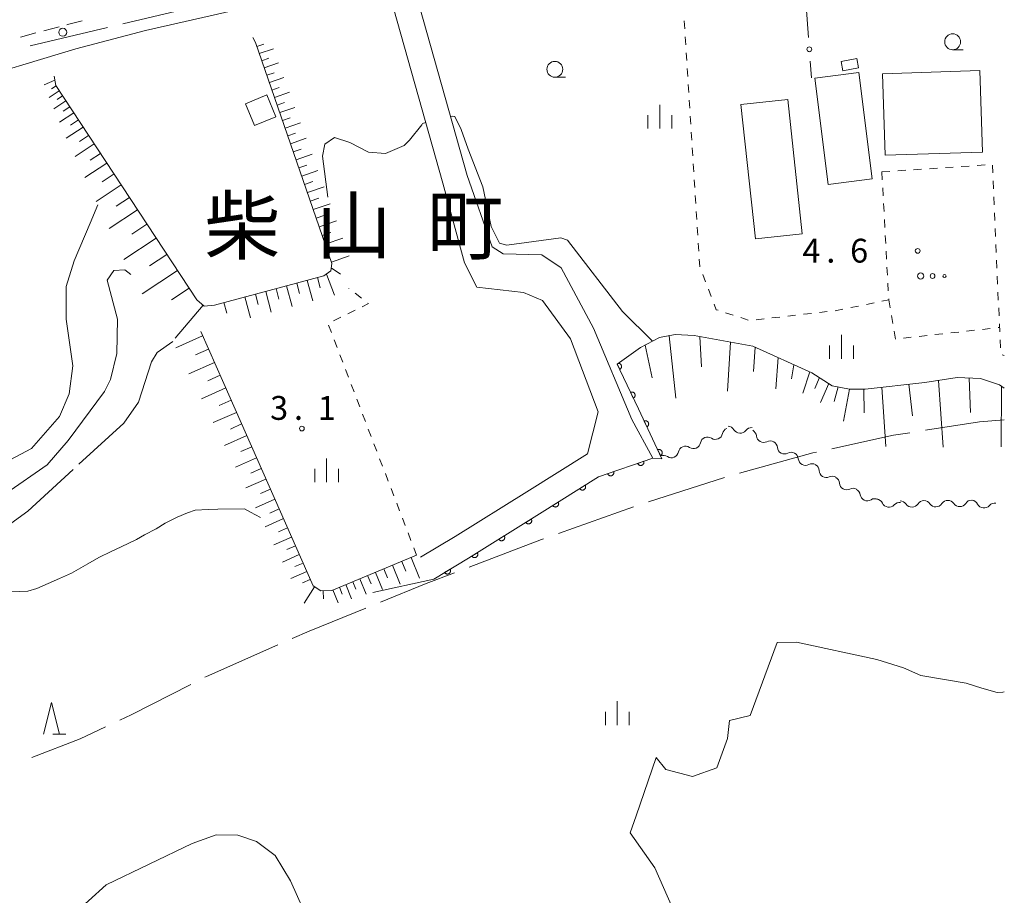
# Model space of a CAD drawing. Units: millimetres. Extents: x -74000 to -72000, y 39000 to 40500.
# Drawn here: x -72155 to -72000, y 39886 to 40024 of the extents above; entities that cross this region are included whole.
import ezdxf

# ---------------------------------------------------------------- set-up
doc = ezdxf.new("R2010")
doc.units = ezdxf.units.MM
for name, color, linetype, lineweight in [('110600_大字・町・丁目界', 7, 'Continuous', 20), ('210100_道路縁（街区線）', 7, 'Continuous', 15), ('221300_歩道', 7, 'Continuous', 9), ('223800_並木', 7, 'Continuous', 9), ('300100_普通建物', 7, 'Continuous', 15), ('510100_水涯線（河川、湖池等）（海岸線）', 7, 'Continuous', 15), ('510200_一条河川、細流', 7, 'Continuous', 15), ('610111_人工斜面(上)', 7, 'Continuous', 9), ('610199_人工斜面(中)', 7, 'Continuous', 9), ('611000_被覆(直)', 7, 'Continuous', 20), ('613000_垣', 7, 'Continuous', 20), ('630100_植生界', 7, 'Continuous', 9), ('632300_芝地', 7, 'Continuous', 9), ('633100_広葉樹林', 7, 'Continuous', 9), ('633200_針葉樹林', 7, 'Continuous', 9), ('633400_荒地', 7, 'Continuous', 9), ('710200_等高線（主曲線）', 7, 'Continuous', 9), ('710300_等高線（補助曲線）', 7, 'Continuous', 9), ('731200_図化機測定による標高点', 7, 'Continuous', 20), ('731207_図化機測定による標高点（注記）', 7, 'Continuous', 20), ('811400_大字・町・丁目', 7, 'Continuous', 0)]:
    doc.layers.add(name, color=color, linetype=linetype, lineweight=lineweight)
doc.styles.add('Style-Kanji', font='txt')
doc.styles.add('Style-WORKING', font='txt')

msp = doc.modelspace()

# ---------------------------------------------------------------- linework, layer by layer
at = {"layer": '110600_大字・町・丁目界'}
for p, q in [((-72138.504, 40023.474), (-72126.338, 40026.344)), ((-72153.103, 40020.03), (-72140.937, 40022.9)), ((-72043.995, 39952.127), (-72055.904, 39948.328)), ((-72058.27, 39947.522), (-72070.048, 39943.334))]:
    msp.add_line(p, q, dxfattribs=at)
at = {"layer": '110600_大字・町・丁目界', "flags": 128}
for points in [[(-72000, 39961.19), (-72003.88, 39960.87), (-72012.387, 39959.56)], [(-72014.857, 39959.18), (-72017.39, 39958.79), (-72027.095, 39956.65)], [(-72029.536, 39956.112), (-72030.09, 39955.99), (-72041.597, 39952.831)], [(-72072.403, 39942.496), (-72072.73, 39942.38), (-72084.086, 39938.052)], [(-72086.422, 39937.161), (-72090.86, 39935.47), (-72098.042, 39932.554)], [(-72100.358, 39931.614), (-72109.26, 39928), (-72111.905, 39926.829)], [(-72114.19, 39925.816), (-72125.38, 39920.86), (-72125.613, 39920.741)], [(-72127.842, 39919.609), (-72137.23, 39914.84), (-72139.01, 39913.995)], [(-72141.268, 39912.922), (-72145.21, 39911.05), (-72152.802, 39908.124)]]:
    msp.add_lwpolyline(points, dxfattribs=at)
at = {"layer": '210100_道路縁（街区線）', "flags": 128}
for points in [[(-72248.06, 39983.98), (-72246.2, 39984.78), (-72240.98, 39986.57), (-72231.78, 39989.18), (-72226.63, 39990.66), (-72221.97, 39992), (-72208.78, 39997.21), (-72190.43, 40004.49), (-72176.01, 40010.12), (-72164.34, 40014), (-72145.92, 40019.55), (-72134.94, 40022.42), (-72118.54, 40026.14), (-72107.04, 40028.17), (-72097.02, 40029.72)], [(-72097.02, 40029.72), (-72088.24, 39998.4), (-72084.82, 39985.87), (-72082.88, 39982.08), (-72075.58, 39981.2), (-72072.55, 39979.97), (-72068.19, 39973.92), (-72063.81, 39962.45), (-72065.5, 39955.87), (-72075.05, 39949.89), (-72086.29, 39942.86), (-72091.73, 39939.59)], [(-72093.04, 40030.34), (-72084.42, 39999.61), (-72080.5, 39988.42), (-72078.78, 39987.29), (-72072.69, 39987.17), (-72069.62, 39985.11), (-72064.58, 39975.64), (-72058.53, 39961.24), (-72055.23, 39955.18), (-72063.77, 39952.24), (-72073.03, 39946.43), (-72084.18, 39939.46), (-72089.67, 39936.17)]]:
    msp.add_lwpolyline(points, dxfattribs=at)
at = {"layer": '221300_歩道'}
for p, q in [((-72152.17, 40022.033), (-72154.585, 40021.384)), ((-72148.549, 40023.006), (-72150.963, 40022.357))]:
    msp.add_line(p, q, dxfattribs=at)
at = {"layer": '221300_歩道', "flags": 128}
msp.add_lwpolyline([(-72144.924, 40023.966), (-72147.01, 40023.42), (-72147.342, 40023.331)], dxfattribs=at)
at = {"layer": '223800_並木'}
msp.add_circle((-72147.96, 40022.15), 0.625, dxfattribs=at)
at = {"layer": '300100_普通建物', "flags": 128}
for points in [[(-72025.65, 40017.54), (-72023.15, 40018), (-72022.89, 40016.55), (-72025.38, 40016.1), (-72025.65, 40017.54)], [(-72022.87, 40015.8), (-72020.77, 39999.08), (-72027.69, 39998.21), (-72029.79, 40014.93), (-72022.87, 40015.8)], [(-72003.43, 40003.31), (-72018.74, 40002.82), (-72019.15, 40015.62), (-72003.84, 40016.11), (-72003.43, 40003.31)], [(-72119.24, 40010.91), (-72117.84, 40007.48), (-72114.49, 40008.84), (-72115.88, 40012.28), (-72119.24, 40010.91)], [(-72041.38, 40010.79), (-72034.02, 40011.57), (-72031.76, 39990.43), (-72039.12, 39989.64), (-72041.38, 40010.79)]]:
    msp.add_lwpolyline(points, dxfattribs=at)
at = {"layer": '510100_水涯線（河川、湖池等）（海岸線）', "flags": 128}
for points in [[(-72011.14, 39815.49), (-72011.38, 39820.43), (-72015.84, 39828.38), (-72017.43, 39834.83), (-72020.15, 39840.9), (-72031.86, 39850.29), (-72039.75, 39859.35), (-72047.49, 39872.02), (-72050.83, 39881.5), (-72054.92, 39890.78), (-72058.78, 39896.26), (-72057.86, 39898.94), (-72054.72, 39908.11), (-72053.17, 39906.22), (-72048.98, 39905.12), (-72045.19, 39906.5), (-72043.52, 39911.08), (-72043.17, 39913.94), (-72039.94, 39914.74), (-72035.68, 39926.2), (-72032.64, 39926.23), (-72020.05, 39923.51)], [(-72000, 39918.43), (-72000.24, 39918.36), (-72001.13, 39918.35), (-72003.51, 39919.01), (-72005.98, 39919.78), (-72013.11, 39920.99), (-72015.82, 39922.21), (-72020.05, 39923.51)], [(-72146.69, 39883.05), (-72141.16, 39888.11), (-72127.65, 39894.61), (-72123.88, 39895.96), (-72120.46, 39895.91), (-72117.51, 39894.9), (-72114.6, 39892.69), (-72112.19, 39888.74), (-72109.07, 39881.82)]]:
    msp.add_lwpolyline(points, dxfattribs=at)
at = {"layer": '510200_一条河川、細流', "extrusion": (0, 0, -1)}
for centre, start, end in [((72043.173572, 39958.816447), 11.214153, 67.384514), ((72043.458832, 39959.073612), 93.301866, 149.472227), ((72039.715058, 39958.857625), 37.131505, 93.301866), ((72046.63522, 39957.374404), 11.214153, 67.384514), ((72046.63522, 39957.374404), 67.384514, 123.554876), ((72040.075243, 39958.567725), 118.681541, 174.851902), ((72050.096869, 39955.932361), 11.214153, 67.384514), ((72050.096869, 39955.932361), 67.384514, 123.554876), ((72036.785364, 39956.767946), 62.51118, 118.681541), ((72036.785364, 39956.767946), 118.681541, 174.851902), ((72053.558518, 39954.490318), 67.384514, 123.554876), ((72033.495486, 39954.968168), 62.51118, 118.681541), ((72033.495486, 39954.968168), 118.681541, 174.851902), ((72030.205608, 39953.16839), 62.51118, 118.681541), ((72030.238456, 39953.176221), 121.632213, 177.802574), ((72027.045585, 39951.209479), 65.461852, 121.632213), ((72027.038661, 39951.183105), 119.859016, 176.029377), ((72023.786462, 39949.316102), 63.688655, 119.859016), ((72023.760218, 39949.239528), 114.534137, 170.704498), ((72020.34879, 39947.682396), 58.363776, 114.534137), ((72020.181999, 39947.630307), 98.541028, 154.711389), ((72016.473588, 39947.073366), 42.370667, 98.541028), ((72016.365431, 39947.323977), 89.340768, 145.511129), ((72012.615679, 39947.367123), 33.170407, 89.340768), ((72012.615679, 39947.367123), 89.340768, 145.511129), ((72008.865928, 39947.410269), 33.170407, 89.340768), ((72008.865928, 39947.410269), 89.340768, 145.511129), ((72005.116176, 39947.453414), 33.170407, 89.340768), ((72005.198602, 39947.442639), 96.803133, 152.973494), ((72001.475006, 39946.998421), 40.632772, 96.803133)]:
    msp.add_arc(centre, 1.127969, start, end, dxfattribs=at)
at = {"layer": '510200_一条河川、細流'}
for centre, start, end in [((-72045.388082, 39959.256521), 236.495877, 348.735094), ((-72041.514499, 39960.221343), 210.578526, 322.817743), ((-72037.826628, 39958.771316), 185.198851, 297.438068), ((-72048.84973, 39957.814478), 236.495877, 348.735094), ((-72034.536749, 39956.971538), 185.198851, 297.438068), ((-72052.311379, 39956.372435), 236.495877, 348.735094), ((-72031.246871, 39955.171759), 185.198851, 297.438068), ((-72027.982342, 39953.263792), 182.248179, 294.487395), ((-72024.786338, 39951.340445), 184.021376, 296.260592), ((-72021.532216, 39949.605212), 189.346255, 301.585471), ((-72018.140986, 39948.5957), 205.339364, 317.57858), ((-72014.505027, 39948.60328), 214.539624, 326.77884), ((-72010.755275, 39948.646425), 214.539624, 326.77884), ((-72007.005523, 39948.689571), 214.539624, 326.77884), ((-72003.187806, 39948.469487), 207.077258, 319.316475)]:
    msp.add_arc(centre, 1.129844, start, end, dxfattribs=at)
at = {"layer": '610111_人工斜面(上)', "flags": 128}
for points in [[(-72149.33, 40015.22), (-72149.05, 40013.75), (-72126.9, 39980.06), (-72125.72, 39979.06), (-72124.11, 39979.25), (-72106.94, 39983.83), (-72105.83, 39984.61), (-72105.66, 39985.78), (-72117.69, 40020.56)], [(-72117.69, 40020.56), (-72118.08, 40021.33)], [(-72126.29, 39975.11), (-72122.66, 39966.94), (-72108.62, 39935.1), (-72107.41, 39934.33), (-72105.67, 39934.38), (-72092.36, 39939.91)], [(-72060.83, 39969.97), (-72057.15, 39972.58), (-72054.18, 39974.14), (-72051.73, 39974.61), (-72048.73, 39974.46), (-72039.53, 39972.79), (-72030.26, 39968.61), (-72027.03, 39966.57), (-72024.31, 39966.01), (-72021.85, 39966.05), (-72012.51, 39967.09), (-72007.42, 39967.85), (-72003.73, 39967.7), (-72000.75, 39966.69), (-72000, 39966.2)]]:
    msp.add_lwpolyline(points, dxfattribs=at)
at = {"layer": '610199_人工斜面(中)', "flags": 128}
for points in [[(-72117.46, 40019.9), (-72116.36, 40020.28)], [(-72117.08, 40018.79), (-72114.86, 40019.56)], [(-72116.69, 40017.66), (-72115.57, 40018.05)], [(-72116.3, 40016.53), (-72114.04, 40017.32)], [(-72115.9, 40015.38), (-72114.76, 40015.78)], [(-72149.21, 40014.61), (-72150.91, 40013.9)], [(-72115.5, 40014.23), (-72113.2, 40015.03)], [(-72148.51, 40012.93), (-72150.08, 40011.9)], [(-72149.02, 40013.71), (-72149.73, 40013.24)], [(-72115.1, 40013.06), (-72113.94, 40013.46)], [(-72114.69, 40011.89), (-72112.35, 40012.7)], [(-72147.48, 40011.36), (-72149.35, 40010.13)], [(-72147.99, 40012.15), (-72148.85, 40011.58)], [(-72114.28, 40010.7), (-72113.1, 40011.11)], [(-72146.24, 40009.49), (-72148.49, 40008.01)], [(-72146.86, 40010.42), (-72147.89, 40009.75)], [(-72113.87, 40009.51), (-72111.49, 40010.33)], [(-72145.5, 40008.36), (-72146.74, 40007.55)], [(-72113.45, 40008.29), (-72112.25, 40008.71)], [(-72113.03, 40007.08), (-72110.6, 40007.92)], [(-72144.77, 40007.24), (-72147.41, 40005.5)], [(-72112.6, 40005.85), (-72111.38, 40006.27)], [(-72143.03, 40004.59), (-72146.04, 40002.61)], [(-72143.9, 40005.92), (-72145.31, 40004.98)], [(-72112.18, 40004.61), (-72109.71, 40005.47)], [(-72142.03, 40003.08), (-72143.65, 40002.02)], [(-72111.74, 40003.35), (-72110.49, 40003.78)], [(-72141.04, 40001.57), (-72144.48, 39999.32)], [(-72111.31, 40002.1), (-72108.79, 40002.97)], [(-72110.86, 40000.81), (-72109.59, 40001.25)], [(-72110.42, 39999.53), (-72107.86, 40000.42)], [(-72139.91, 39999.86), (-72141.75, 39998.65)], [(-72109.97, 39998.23), (-72108.68, 39998.68)], [(-72138.78, 39998.14), (-72142.7, 39995.56)], [(-72109.52, 39996.93), (-72106.91, 39997.83)], [(-72137.5, 39996.18), (-72139.59, 39994.8)], [(-72109.06, 39995.6), (-72107.74, 39996.06)], [(-72136.21, 39994.22), (-72140.67, 39991.29)], [(-72108.6, 39994.27), (-72105.95, 39995.19)], [(-72108.13, 39992.92), (-72106.79, 39993.39)], [(-72107.67, 39991.57), (-72104.96, 39992.51)], [(-72134.75, 39991.99), (-72137.13, 39990.42)], [(-72107.19, 39990.19), (-72105.83, 39990.67)], [(-72133.28, 39989.76), (-72138.36, 39986.42)], [(-72106.71, 39988.82), (-72103.96, 39989.77)], [(-72106.23, 39987.42), (-72104.84, 39987.9)], [(-72131.61, 39987.22), (-72134.33, 39985.43)], [(-72105.75, 39986.02), (-72102.94, 39986.99)], [(-72129.94, 39984.68), (-72135.48, 39981.03)], [(-72105.76, 39985.13), (-72104.31, 39984.11)], [(-72109.55, 39983.13), (-72108.69, 39979.9)], [(-72107.94, 39983.56), (-72107.51, 39981.95)], [(-72106.5, 39984.13), (-72105.28, 39980.83)], [(-72128.12, 39981.9), (-72130.89, 39980.08)], [(-72116.06, 39981.39), (-72115.19, 39978.13)], [(-72114.43, 39981.83), (-72114, 39980.2)], [(-72112.8, 39982.26), (-72111.93, 39979.02)], [(-72111.17, 39982.7), (-72110.74, 39981.08)], [(-72119.34, 39980.52), (-72118.47, 39977.24)], [(-72117.7, 39980.96), (-72117.27, 39979.32)], [(-72125.91, 39979.22), (-72130.28, 39974.02)], [(-72122.63, 39979.64), (-72122.19, 39977.99)], [(-72125.98, 39974.41), (-72130.17, 39972.55)], [(-72052.68, 39974.43), (-72051.61, 39964.61)], [(-72047.83, 39974.3), (-72047.57, 39969.52)], [(-72125.05, 39972.32), (-72127.1, 39971.41)], [(-72056.43, 39972.96), (-72055.35, 39967.8)], [(-72043.03, 39973.42), (-72043.48, 39965.69)], [(-72039.17, 39972.62), (-72039.4, 39968.83)], [(-72035.56, 39971), (-72035.93, 39966.1)], [(-72124.12, 39970.22), (-72128.13, 39968.44)], [(-72033.06, 39969.87), (-72033.44, 39967.65)], [(-72123.23, 39968.22), (-72125.19, 39967.35)], [(-72030.56, 39968.75), (-72031.66, 39965.42)], [(-72029.06, 39967.85), (-72029.78, 39966.13)], [(-72010.35, 39967.41), (-72009.6, 39956.91)], [(-72005.52, 39967.77), (-72005.3, 39962.35)], [(-72122.34, 39966.21), (-72126.18, 39964.52)], [(-72027.58, 39966.92), (-72028.9, 39963.92)], [(-72026.12, 39966.38), (-72026.76, 39964.1)], [(-72024.34, 39966.01), (-72025.27, 39960.97)], [(-72022.1, 39966.05), (-72022.03, 39962.3)], [(-72019.23, 39966.34), (-72018.6, 39957)], [(-72014.99, 39966.81), (-72014.44, 39961.85)], [(-72000.45, 39966.49), (-72000.47, 39956.97)], [(-72121.5, 39964.29), (-72123.37, 39963.47)], [(-72120.65, 39962.38), (-72124.31, 39960.76)], [(-72119.85, 39960.55), (-72121.63, 39959.76)], [(-72119.04, 39958.72), (-72122.53, 39957.18)], [(-72118.27, 39956.97), (-72119.97, 39956.22)], [(-72117.5, 39955.22), (-72120.83, 39953.75)], [(-72116.76, 39953.56), (-72118.39, 39952.84)], [(-72116.03, 39951.89), (-72119.21, 39950.49)], [(-72115.33, 39950.3), (-72116.88, 39949.61)], [(-72114.62, 39948.71), (-72117.66, 39947.37)], [(-72113.95, 39947.19), (-72115.44, 39946.54)], [(-72113.28, 39945.67), (-72116.18, 39944.39)], [(-72112.65, 39944.22), (-72114.06, 39943.6)], [(-72112.01, 39942.78), (-72114.77, 39941.56)], [(-72111.4, 39941.39), (-72112.75, 39940.8)], [(-72110.79, 39940.01), (-72113.43, 39938.85)], [(-72110.2, 39938.69), (-72111.49, 39938.12)], [(-72096.16, 39938.33), (-72094.94, 39935.39)], [(-72094.7, 39938.94), (-72094.06, 39937.4)], [(-72093.23, 39939.55), (-72091.89, 39936.33)], [(-72109.62, 39937.37), (-72112.14, 39936.26)], [(-72100.05, 39936.71), (-72099.52, 39935.44)], [(-72098.84, 39937.22), (-72097.73, 39934.55)], [(-72097.5, 39937.77), (-72096.92, 39936.37)], [(-72109.07, 39936.11), (-72110.3, 39935.57)], [(-72108.39, 39934.96), (-72110.05, 39932.36)], [(-72103.49, 39935.29), (-72102.57, 39933.07)], [(-72102.38, 39935.75), (-72101.9, 39934.58)], [(-72101.27, 39936.21), (-72100.26, 39933.77)], [(-72107.04, 39934.34), (-72106.99, 39933.04)], [(-72105.51, 39934.45), (-72104.67, 39932.43)], [(-72104.5, 39934.87), (-72104.06, 39933.81)]]:
    msp.add_lwpolyline(points, dxfattribs=at)
at = {"layer": '611000_被覆(直)', "flags": 128}
for points in [[(-72055.23, 39955.18), (-72053.8, 39955.07), (-72057.5, 39962.91), (-72060.407, 39969.074), (-72060.83, 39969.97)], [(-72060.83, 39969.97), (-72060.442, 39969.148)], [(-72060.442, 39969.148), (-72060.403, 39969.168), (-72060.367, 39969.192), (-72060.332, 39969.218), (-72060.3, 39969.248), (-72060.271, 39969.28), (-72060.244, 39969.315), (-72060.221, 39969.352), (-72060.201, 39969.39), (-72060.184, 39969.431), (-72060.172, 39969.473), (-72060.162, 39969.515), (-72060.157, 39969.559), (-72060.156, 39969.602), (-72060.157, 39969.646), (-72060.163, 39969.689), (-72060.173, 39969.731), (-72060.186, 39969.773), (-72060.203, 39969.813), (-72060.224, 39969.852), (-72060.247, 39969.889), (-72060.274, 39969.923), (-72060.303, 39969.955), (-72060.336, 39969.984), (-72060.37, 39970.011), (-72060.407, 39970.034), (-72060.446, 39970.054), (-72060.486, 39970.071), (-72060.528, 39970.083), (-72060.57, 39970.093)], [(-72058.309, 39964.625), (-72058.27, 39964.646), (-72058.234, 39964.67), (-72058.2, 39964.696), (-72058.167, 39964.725), (-72058.138, 39964.758), (-72058.111, 39964.793), (-72058.088, 39964.829), (-72058.069, 39964.868), (-72058.051, 39964.908), (-72058.039, 39964.951), (-72058.029, 39964.993), (-72058.024, 39965.036), (-72058.023, 39965.08), (-72058.024, 39965.123), (-72058.03, 39965.167), (-72058.04, 39965.209), (-72058.053, 39965.25), (-72058.07, 39965.291), (-72058.091, 39965.33), (-72058.114, 39965.366), (-72058.14, 39965.4), (-72058.17, 39965.433), (-72058.203, 39965.462), (-72058.237, 39965.488), (-72058.274, 39965.512), (-72058.313, 39965.531), (-72058.353, 39965.549), (-72058.395, 39965.561), (-72058.438, 39965.571), (-72058.481, 39965.576), (-72058.525, 39965.577), (-72058.568, 39965.576), (-72058.612, 39965.569), (-72058.653, 39965.56), (-72058.695, 39965.547), (-72058.736, 39965.53)], [(-72058.736, 39965.53), (-72058.309, 39964.625)], [(-72056.175, 39960.103), (-72056.137, 39960.124), (-72056.1, 39960.148), (-72056.066, 39960.174), (-72056.034, 39960.204), (-72056.005, 39960.236), (-72055.978, 39960.271), (-72055.954, 39960.307), (-72055.935, 39960.346), (-72055.918, 39960.387), (-72055.905, 39960.429), (-72055.896, 39960.471), (-72055.891, 39960.514), (-72055.889, 39960.558), (-72055.891, 39960.602), (-72055.897, 39960.645), (-72055.907, 39960.687), (-72055.92, 39960.728), (-72055.937, 39960.769), (-72055.957, 39960.808), (-72055.981, 39960.844), (-72056.007, 39960.878), (-72056.037, 39960.911), (-72056.069, 39960.94), (-72056.104, 39960.966), (-72056.141, 39960.99), (-72056.179, 39961.009), (-72056.22, 39961.027), (-72056.262, 39961.039), (-72056.304, 39961.049), (-72056.348, 39961.054), (-72056.391, 39961.055), (-72056.435, 39961.054), (-72056.478, 39961.047), (-72056.52, 39961.038), (-72056.562, 39961.025), (-72056.602, 39961.008)], [(-72056.602, 39961.008), (-72056.175, 39960.103)], [(-72089.67, 39936.17), (-72084.18, 39939.46), (-72073.03, 39946.43), (-72063.77, 39952.24), (-72055.23, 39955.18)], [(-72054.041, 39955.582), (-72054.003, 39955.602), (-72053.966, 39955.626), (-72053.932, 39955.652), (-72053.9, 39955.682), (-72053.871, 39955.714), (-72053.844, 39955.749), (-72053.82, 39955.786), (-72053.801, 39955.824), (-72053.784, 39955.865), (-72053.772, 39955.907), (-72053.762, 39955.949), (-72053.757, 39955.993), (-72053.755, 39956.036), (-72053.757, 39956.08), (-72053.763, 39956.123), (-72053.773, 39956.165), (-72053.786, 39956.207), (-72053.803, 39956.247), (-72053.823, 39956.286), (-72053.847, 39956.322), (-72053.873, 39956.357), (-72053.903, 39956.389), (-72053.935, 39956.418), (-72053.97, 39956.445), (-72054.007, 39956.468), (-72054.046, 39956.488), (-72054.086, 39956.505), (-72054.128, 39956.517), (-72054.17, 39956.527), (-72054.214, 39956.532), (-72054.257, 39956.534), (-72054.301, 39956.532), (-72054.344, 39956.526), (-72054.386, 39956.516), (-72054.428, 39956.503), (-72054.468, 39956.486)], [(-72054.468, 39956.486), (-72054.041, 39955.582)], [(-72056.661, 39954.687), (-72057.606, 39954.362)], [(-72057.606, 39954.362), (-72057.59, 39954.321), (-72057.571, 39954.282), (-72057.548, 39954.245), (-72057.522, 39954.21), (-72057.493, 39954.178), (-72057.462, 39954.147), (-72057.428, 39954.12), (-72057.391, 39954.096), (-72057.353, 39954.075), (-72057.312, 39954.058), (-72057.272, 39954.044), (-72057.229, 39954.034), (-72057.186, 39954.028), (-72057.142, 39954.025), (-72057.098, 39954.026), (-72057.056, 39954.031), (-72057.013, 39954.039), (-72056.971, 39954.052), (-72056.93, 39954.068), (-72056.891, 39954.088), (-72056.854, 39954.11), (-72056.819, 39954.136), (-72056.787, 39954.165), (-72056.756, 39954.197), (-72056.729, 39954.23), (-72056.705, 39954.267), (-72056.684, 39954.305), (-72056.667, 39954.346), (-72056.653, 39954.387), (-72056.643, 39954.429), (-72056.637, 39954.473), (-72056.634, 39954.516), (-72056.635, 39954.56), (-72056.64, 39954.603), (-72056.648, 39954.645), (-72056.661, 39954.687)], [(-72061.389, 39953.06), (-72062.334, 39952.734)], [(-72062.334, 39952.734), (-72062.318, 39952.693), (-72062.298, 39952.655), (-72062.276, 39952.618), (-72062.25, 39952.582), (-72062.221, 39952.55), (-72062.189, 39952.52), (-72062.156, 39952.492), (-72062.119, 39952.469), (-72062.081, 39952.447), (-72062.04, 39952.43), (-72061.999, 39952.416), (-72061.957, 39952.406), (-72061.913, 39952.4), (-72061.87, 39952.397), (-72061.826, 39952.398), (-72061.783, 39952.404), (-72061.741, 39952.412), (-72061.699, 39952.424), (-72061.658, 39952.441), (-72061.619, 39952.46), (-72061.582, 39952.482), (-72061.547, 39952.508), (-72061.514, 39952.537), (-72061.484, 39952.569), (-72061.456, 39952.603), (-72061.433, 39952.639), (-72061.411, 39952.678), (-72061.395, 39952.718), (-72061.38, 39952.759), (-72061.371, 39952.802), (-72061.364, 39952.845), (-72061.361, 39952.888), (-72061.363, 39952.932), (-72061.368, 39952.975), (-72061.376, 39953.018), (-72061.389, 39953.06)], [(-72065.872, 39950.921), (-72066.719, 39950.39)], [(-72066.719, 39950.39), (-72066.694, 39950.354), (-72066.666, 39950.32), (-72066.636, 39950.289), (-72066.603, 39950.261), (-72066.567, 39950.236), (-72066.529, 39950.214), (-72066.49, 39950.194), (-72066.449, 39950.18), (-72066.407, 39950.167), (-72066.364, 39950.16), (-72066.321, 39950.156), (-72066.277, 39950.156), (-72066.233, 39950.16), (-72066.19, 39950.166), (-72066.148, 39950.178), (-72066.108, 39950.192), (-72066.068, 39950.21), (-72066.03, 39950.232), (-72065.993, 39950.257), (-72065.96, 39950.285), (-72065.929, 39950.315), (-72065.901, 39950.348), (-72065.876, 39950.384), (-72065.854, 39950.422), (-72065.834, 39950.461), (-72065.82, 39950.502), (-72065.807, 39950.544), (-72065.8, 39950.587), (-72065.796, 39950.63), (-72065.796, 39950.674), (-72065.8, 39950.717), (-72065.806, 39950.76), (-72065.818, 39950.803), (-72065.832, 39950.843), (-72065.85, 39950.883), (-72065.872, 39950.921)], [(-72070.107, 39948.264), (-72070.954, 39947.732)], [(-72070.954, 39947.732), (-72070.929, 39947.696), (-72070.901, 39947.663), (-72070.871, 39947.632), (-72070.838, 39947.603), (-72070.802, 39947.579), (-72070.765, 39947.556), (-72070.726, 39947.537), (-72070.685, 39947.523), (-72070.643, 39947.51), (-72070.599, 39947.503), (-72070.556, 39947.498), (-72070.512, 39947.498), (-72070.469, 39947.502), (-72070.426, 39947.509), (-72070.383, 39947.52), (-72070.343, 39947.535), (-72070.303, 39947.553), (-72070.265, 39947.575), (-72070.229, 39947.6), (-72070.196, 39947.628), (-72070.165, 39947.657), (-72070.136, 39947.691), (-72070.111, 39947.726), (-72070.089, 39947.764), (-72070.07, 39947.803), (-72070.055, 39947.844), (-72070.043, 39947.886), (-72070.036, 39947.93), (-72070.031, 39947.973), (-72070.031, 39948.016), (-72070.035, 39948.06), (-72070.042, 39948.103), (-72070.053, 39948.146), (-72070.068, 39948.186), (-72070.086, 39948.225), (-72070.107, 39948.264)], [(-72074.344, 39945.609), (-72075.192, 39945.079)], [(-72075.192, 39945.079), (-72075.167, 39945.042), (-72075.139, 39945.009), (-72075.109, 39944.978), (-72075.076, 39944.949), (-72075.04, 39944.925), (-72075.003, 39944.902), (-72074.964, 39944.883), (-72074.923, 39944.868), (-72074.881, 39944.856), (-72074.837, 39944.849), (-72074.794, 39944.844), (-72074.75, 39944.844), (-72074.707, 39944.848), (-72074.664, 39944.854), (-72074.621, 39944.866), (-72074.581, 39944.88), (-72074.541, 39944.898), (-72074.503, 39944.92), (-72074.467, 39944.945), (-72074.433, 39944.972), (-72074.403, 39945.002), (-72074.374, 39945.036), (-72074.349, 39945.071), (-72074.326, 39945.109), (-72074.307, 39945.148), (-72074.293, 39945.189), (-72074.28, 39945.231), (-72074.273, 39945.274), (-72074.268, 39945.318), (-72074.268, 39945.361), (-72074.272, 39945.405), (-72074.279, 39945.448), (-72074.29, 39945.49), (-72074.305, 39945.531), (-72074.322, 39945.57), (-72074.344, 39945.609)], [(-72078.584, 39942.958), (-72079.432, 39942.428)], [(-72079.432, 39942.428), (-72079.407, 39942.392), (-72079.379, 39942.359), (-72079.349, 39942.328), (-72079.316, 39942.299), (-72079.28, 39942.274), (-72079.242, 39942.252), (-72079.203, 39942.233), (-72079.162, 39942.218), (-72079.12, 39942.205), (-72079.077, 39942.198), (-72079.034, 39942.193), (-72078.99, 39942.194), (-72078.947, 39942.197), (-72078.904, 39942.204), (-72078.861, 39942.215), (-72078.821, 39942.23), (-72078.781, 39942.248), (-72078.743, 39942.269), (-72078.706, 39942.294), (-72078.673, 39942.322), (-72078.642, 39942.352), (-72078.614, 39942.385), (-72078.589, 39942.421), (-72078.566, 39942.459), (-72078.547, 39942.498), (-72078.533, 39942.539), (-72078.52, 39942.581), (-72078.513, 39942.624), (-72078.508, 39942.667), (-72078.508, 39942.711), (-72078.512, 39942.754), (-72078.519, 39942.797), (-72078.53, 39942.84), (-72078.544, 39942.88), (-72078.562, 39942.92), (-72078.584, 39942.958)], [(-72082.824, 39940.308), (-72083.672, 39939.778)], [(-72083.672, 39939.778), (-72083.646, 39939.742), (-72083.619, 39939.708), (-72083.589, 39939.677), (-72083.555, 39939.649), (-72083.52, 39939.624), (-72083.482, 39939.601), (-72083.443, 39939.582), (-72083.402, 39939.568), (-72083.36, 39939.555), (-72083.317, 39939.548), (-72083.274, 39939.543), (-72083.23, 39939.543), (-72083.186, 39939.547), (-72083.143, 39939.554), (-72083.101, 39939.565), (-72083.061, 39939.58), (-72083.021, 39939.597), (-72082.982, 39939.619), (-72082.946, 39939.644), (-72082.913, 39939.672), (-72082.882, 39939.702), (-72082.853, 39939.735), (-72082.828, 39939.771), (-72082.806, 39939.808), (-72082.787, 39939.847), (-72082.772, 39939.888), (-72082.76, 39939.93), (-72082.753, 39939.974), (-72082.748, 39940.017), (-72082.748, 39940.06), (-72082.752, 39940.104), (-72082.758, 39940.147), (-72082.77, 39940.19), (-72082.784, 39940.23), (-72082.802, 39940.27), (-72082.824, 39940.308)], [(-72087.097, 39937.712), (-72087.954, 39937.198)], [(-72087.954, 39937.198), (-72087.93, 39937.161), (-72087.903, 39937.128), (-72087.874, 39937.096), (-72087.841, 39937.067), (-72087.806, 39937.041), (-72087.768, 39937.018), (-72087.73, 39936.998), (-72087.689, 39936.983), (-72087.647, 39936.969), (-72087.604, 39936.962), (-72087.561, 39936.956), (-72087.517, 39936.955), (-72087.474, 39936.958), (-72087.431, 39936.964), (-72087.388, 39936.974), (-72087.347, 39936.988), (-72087.307, 39937.005), (-72087.269, 39937.026), (-72087.232, 39937.051), (-72087.198, 39937.078), (-72087.167, 39937.107), (-72087.137, 39937.14), (-72087.112, 39937.175), (-72087.089, 39937.212), (-72087.069, 39937.251), (-72087.053, 39937.292), (-72087.04, 39937.333), (-72087.032, 39937.377), (-72087.026, 39937.42), (-72087.026, 39937.463), (-72087.029, 39937.507), (-72087.035, 39937.55), (-72087.045, 39937.593), (-72087.059, 39937.633), (-72087.076, 39937.673), (-72087.097, 39937.712)]]:
    msp.add_lwpolyline(points, dxfattribs=at)
at = {"layer": '613000_垣'}
for p, q in [((-72031.152, 40026.324), (-72030.782, 40021.338)), ((-72030.504, 40017.598), (-72030.31, 40014.98))]:
    msp.add_line(p, q, dxfattribs=at)
msp.add_circle((-72030.643, 40019.468), 0.375, dxfattribs=at)
at = {"layer": '630100_植生界'}
for p, q in [((-72050.226, 40022.669), (-72050.304, 40023.917)), ((-72050.068, 40020.174), (-72050.147, 40021.422)), ((-72049.911, 40017.679), (-72049.99, 40018.927)), ((-72049.754, 40015.184), (-72049.832, 40016.432)), ((-72049.597, 40012.689), (-72049.675, 40013.937)), ((-72049.439, 40010.194), (-72049.518, 40011.442)), ((-72049.282, 40007.699), (-72049.361, 40008.947)), ((-72049.125, 40005.204), (-72049.203, 40006.451)), ((-72048.967, 40002.709), (-72049.046, 40003.956)), ((-72048.81, 40000.214), (-72048.889, 40001.461)), ((-72019.24, 40000.19), (-72017.993, 40000.274)), ((-72019.24, 40000.19), (-72019.173, 39998.942)), ((-72016.746, 40000.358), (-72015.498, 40000.442)), ((-72014.251, 40000.526), (-72013.004, 40000.61)), ((-72011.757, 40000.694), (-72010.51, 40000.778)), ((-72009.263, 40000.862), (-72008.015, 40000.946)), ((-72006.768, 40001.03), (-72005.521, 40001.114)), ((-72004.274, 40001.198), (-72003.027, 40001.282)), ((-72001.866, 40001.269), (-72001.812, 40000.021)), ((-72048.653, 39997.719), (-72048.731, 39998.966)), ((-72001.757, 39998.772), (-72001.703, 39997.523)), ((-72019.106, 39997.694), (-72019.039, 39996.445)), ((-72048.496, 39995.224), (-72048.574, 39996.471)), ((-72001.648, 39996.274), (-72001.594, 39995.025)), ((-72048.338, 39992.729), (-72048.417, 39993.976)), ((-72018.972, 39995.197), (-72018.905, 39993.949)), ((-72001.54, 39993.777), (-72001.485, 39992.528)), ((-72018.838, 39992.701), (-72018.771, 39991.453)), ((-72048.181, 39990.234), (-72048.26, 39991.481)), ((-72001.431, 39991.279), (-72001.376, 39990.03)), ((-72018.704, 39990.204), (-72018.637, 39988.956)), ((-72048.024, 39987.739), (-72048.102, 39988.986)), ((-72018.57, 39987.708), (-72018.503, 39986.46)), ((-72001.322, 39988.781), (-72001.267, 39987.532)), ((-72001.213, 39986.284), (-72001.159, 39985.035)), ((-72018.436, 39985.212), (-72018.369, 39983.963)), ((-72046.953, 39982.914), (-72047.401, 39984.08)), ((-72001.104, 39983.786), (-72001.05, 39982.537)), ((-72102.987, 39981.857), (-72103.03, 39981.89)), ((-72046.056, 39980.58), (-72046.504, 39981.747)), ((-72018.302, 39982.715), (-72018.235, 39981.467)), ((-72101.006, 39980.333), (-72101.996, 39981.095)), ((-72018.16, 39980.06), (-72017.952, 39978.827)), ((-72000.995, 39981.288), (-72000.941, 39980.04)), ((-72103.154, 39977.888), (-72102.033, 39978.442)), ((-72022.904, 39979.097), (-72024.129, 39978.849)), ((-72020.454, 39979.594), (-72021.679, 39979.346)), ((-72000.886, 39978.791), (-72000.832, 39977.542)), ((-72105.396, 39976.782), (-72104.275, 39977.335)), ((-72042.612, 39977.657), (-72043.802, 39978.041)), ((-72040.232, 39976.891), (-72041.422, 39977.274)), ((-72037.758, 39977.08), (-72039, 39976.936)), ((-72035.274, 39977.366), (-72036.516, 39977.223)), ((-72032.791, 39977.652), (-72034.033, 39977.509)), ((-72030.307, 39977.938), (-72031.549, 39977.795)), ((-72027.824, 39978.225), (-72029.066, 39978.082)), ((-72017.743, 39977.595), (-72017.535, 39976.362)), ((-72105.753, 39974.937), (-72106.2, 39976.104)), ((-72005.926, 39975.148), (-72004.683, 39975.285)), ((-72003.441, 39975.422), (-72002.198, 39975.56)), ((-72000.956, 39975.697), (-72000.75, 39975.72)), ((-72000.778, 39976.293), (-72000.723, 39975.044)), ((-72104.861, 39972.602), (-72105.307, 39973.769)), ((-72015.865, 39974.049), (-72014.623, 39974.186)), ((-72013.38, 39974.324), (-72012.138, 39974.461)), ((-72010.895, 39974.598), (-72009.653, 39974.736)), ((-72008.41, 39974.873), (-72007.168, 39975.01)), ((-72000.669, 39973.796), (-72000.614, 39972.547)), ((-72103.968, 39970.266), (-72104.414, 39971.434)), ((-72000.355, 39971.443), (-72000, 39971.3)), ((-72103.075, 39967.931), (-72103.521, 39969.099)), ((-72102.182, 39965.596), (-72102.628, 39966.764)), ((-72101.289, 39963.261), (-72101.735, 39964.429)), ((-72100.396, 39960.926), (-72100.842, 39962.094)), ((-72099.503, 39958.591), (-72099.95, 39959.758)), ((-72098.61, 39956.256), (-72099.057, 39957.423)), ((-72097.717, 39953.921), (-72098.164, 39955.088)), ((-72096.824, 39951.586), (-72097.271, 39952.753)), ((-72095.932, 39949.25), (-72096.378, 39950.418)), ((-72095.039, 39946.915), (-72095.485, 39948.083)), ((-72094.146, 39944.58), (-72094.592, 39945.748)), ((-72093.253, 39942.245), (-72093.699, 39943.413)), ((-72092.36, 39939.91), (-72092.806, 39941.078))]:
    msp.add_line(p, q, dxfattribs=at)
at = {"layer": '630100_植生界', "flags": 128}
for points in [[(-72047.85, 39985.247), (-72047.87, 39985.3), (-72047.945, 39986.491)], [(-72018.169, 39980.219), (-72018.16, 39980.06), (-72019.229, 39979.843)], [(-72100.912, 39978.995), (-72099.91, 39979.49), (-72100.015, 39979.571)], [(-72044.991, 39978.424), (-72045.26, 39978.51), (-72045.607, 39979.413)], [(-72025.354, 39978.6), (-72026.39, 39978.39), (-72026.582, 39978.368)], [(-72017.326, 39975.13), (-72017.12, 39973.91), (-72017.107, 39973.911)]]:
    msp.add_lwpolyline(points, dxfattribs=at)
at = {"layer": '632300_芝地'}
for centre, radius in [((-72013.148, 39983.818), 0.5), ((-72011.273, 39983.818), 0.375), ((-72009.398, 39983.818), 0.25)]:
    msp.add_circle(centre, radius, dxfattribs=at)
at = {"layer": '633100_広葉樹林'}
for p, q in [((-72008.12, 40019.4), (-72006.453, 40019.4)), ((-72070.64, 40015.07), (-72068.973, 40015.07))]:
    msp.add_line(p, q, dxfattribs=at)
for centre in [(-72008.12, 40020.65), (-72070.64, 40016.32)]:
    msp.add_circle(centre, 1.249875, dxfattribs=at)
at = {"layer": '633200_針葉樹林'}
msp.add_line((-72149.542, 39911.76), (-72147.458, 39911.76), dxfattribs=at)
at = {"layer": '633200_針葉樹林', "flags": 128}
msp.add_lwpolyline([(-72151, 39911.76), (-72149.75, 39916.76), (-72148.5, 39911.76)], dxfattribs=at)
at = {"layer": '633400_荒地'}
for p, q in [((-72054.14, 40006.995), (-72054.14, 40010.745)), ((-72056.014, 40006.995), (-72056.014, 40009.095)), ((-72052.264, 40006.995), (-72052.264, 40009.095)), ((-72025.584, 39970.815), (-72025.584, 39974.565)), ((-72027.458, 39970.815), (-72027.458, 39972.915)), ((-72023.708, 39970.815), (-72023.708, 39972.915)), ((-72106.498, 39951.38), (-72106.498, 39955.13)), ((-72108.372, 39951.38), (-72108.372, 39953.48)), ((-72104.622, 39951.38), (-72104.622, 39953.48)), ((-72060.82, 39913.195), (-72060.82, 39916.945)), ((-72062.694, 39913.195), (-72062.694, 39915.295)), ((-72058.944, 39913.195), (-72058.944, 39915.295))]:
    msp.add_line(p, q, dxfattribs=at)
at = {"layer": '710200_等高線（主曲線）', "flags": 128}
for points in [[(-72106.32, 39996.21), (-72107.13, 40002.66), (-72106.78, 40004.53), (-72105.26, 40005.61), (-72102.83, 40004.82), (-72099.93, 40003.27), (-72097.22, 40003.1), (-72094.33, 40004.32), (-72093.45, 40005.2), (-72091.56, 40007.61), (-72091.42, 40007.81), (-72090.91, 40007.94)], [(-72087.02, 40008.88), (-72086.69, 40008.96), (-72086.35, 40008.89), (-72085.38, 40006.87), (-72084.25, 40003.78), (-72081.93, 39997.86), (-72080.63, 39991.59), (-72079.34, 39989), (-72078.18, 39988.68), (-72069.67, 39989.83), (-72068.66, 39989.45), (-72060.01, 39978.25), (-72055.29, 39973.56)], [(-72219.39, 39993.02), (-72215.48, 39988.61), (-72208.29, 39979.49), (-72204.59, 39974.35), (-72195.68, 39965.4), (-72187.42, 39958.78), (-72181.93, 39953.07), (-72178.64, 39951.09), (-72174.31, 39949.68), (-72170.8, 39949.54), (-72163.03, 39951.01), (-72157.14, 39954.43), (-72152.88, 39956.68), (-72148.47, 39961.72), (-72146.95, 39965.27), (-72146.39, 39969.71), (-72147.44, 39977.04), (-72147.44, 39982.18), (-72146.17, 39986.21), (-72143.64, 39992.13), (-72142.45, 39995.03)], [(-72137.26, 39984.08), (-72138.23, 39984.79), (-72139.93, 39984.66), (-72140.96, 39983.18), (-72139.38, 39977.03), (-72139.47, 39971.61), (-72140.45, 39967.56), (-72141.39, 39965.66), (-72147.11, 39957.97), (-72150.41, 39954.12), (-72156.75, 39949.73), (-72162.3, 39946.71), (-72169.56, 39943.82), (-72173.82, 39942.71), (-72176.64, 39943.27), (-72180.76, 39946.18), (-72185.58, 39951.18), (-72188.12, 39952.76), (-72189.59, 39952.81), (-72190.55, 39951.62), (-72190.61, 39951.33)], [(-72155.967, 39934.139), (-72153.477, 39934.258), (-72152.045, 39934.672), (-72148.456, 39936.247), (-72146.61, 39937.082), (-72144.018, 39938.583), (-72142.3, 39939.539), (-72140.355, 39940.521), (-72138.806, 39941.246), (-72136.401, 39942.383), (-72135.099, 39943.103), (-72133.268, 39944.082), (-72131.866, 39944.948), (-72129.961, 39945.877), (-72128.35, 39946.573), (-72127.134, 39946.982), (-72125.139, 39947.13), (-72123.595, 39947.166), (-72119.404, 39947.22), (-72118.465, 39946.685), (-72116.912, 39945.867)], [(-72099.257, 39934.079), (-72089.67, 39936.17)]]:
    msp.add_lwpolyline(points, dxfattribs=at)
at = {"layer": '710300_等高線（補助曲線）', "flags": 128}
for points in [[(-72130.66, 39973.53), (-72133.11, 39971.81), (-72134.03, 39970.34), (-72136.08, 39963.96), (-72138.37, 39960.68), (-72145.426, 39954.213)], [(-72146.347, 39953.369), (-72153.46, 39946.85), (-72161.54, 39941.01), (-72165.8, 39938.97), (-72166.45, 39938.86)]]:
    msp.add_lwpolyline(points, dxfattribs=at)
at = {"layer": '731200_図化機測定による標高点'}
for centre in [(-72013.61, 39987.77), (-72110.38, 39959.83)]:
    msp.add_circle(centre, 0.375, dxfattribs=at)

# ---------------------------------------------------------------- texts
at = {"layer": '731207_図化機測定による標高点（注記）', "style": 'Style-WORKING'}
for s, p in [('4', (-72031.725, 39985.925)), ('6', (-72024.225, 39985.925)), ('.', (-72027.975, 39985.925)), ('3', (-72115.38, 39961.2)), ('1', (-72107.88, 39961.2)), ('.', (-72111.63, 39961.2))]:
    msp.add_text(s, height=3.75, dxfattribs=at).set_placement(p)
at = {"layer": '811400_大字・町・丁目', "style": 'Style-Kanji'}
for s, p in [('柴', (-72125.705, 39987.355)), ('山', (-72108.205, 39987.355)), ('町', (-72090.705, 39987.355))]:
    msp.add_text(s, height=8.75, dxfattribs=at).set_placement(p)

doc.saveas('drawing.dxf')
